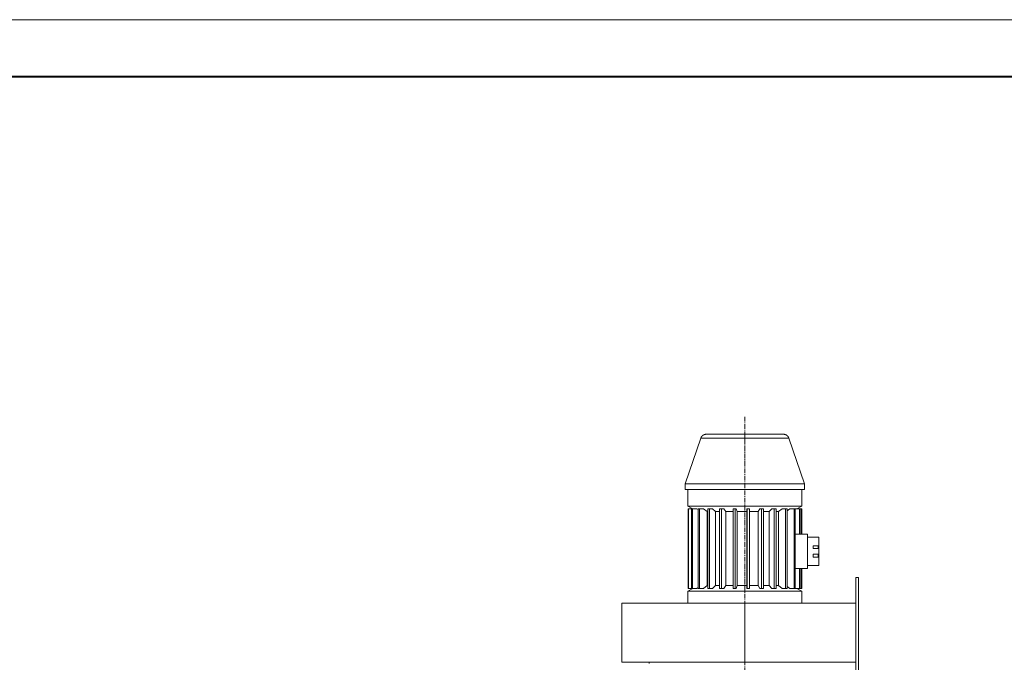
# Model space of a CAD drawing. Units: millimetres. Extents: x 0 to 8768, y -3 to 5940.
# Drawn here: x 5282 to 7014, y 4810 to 5940 of the extents above; entities that cross this region are included whole.
import ezdxf

# ---------------------------------------------------------------- set-up
doc = ezdxf.new("R2010")
doc.units = ezdxf.units.MM
for name, pattern in [('K5LT_AXLED', [12.966666, 8.466666, -1.5, 1.5, -1.5]), ('K5LT_BASIC', [0]), ('K5LT_THIN', [0])]:
    doc.linetypes.add(name, pattern=pattern)
for name, color, linetype, true_color in [('FOR', 7, 'Continuous', 0xffffff), ('OSI', 2, 'Continuous', 0xffff00), ('R', 1, 'Continuous', 0xff0000), ('WELDING', 7, 'Continuous', 0xffffff)]:
    doc.layers.add(name, color=color, linetype=linetype, true_color=true_color)

msp = doc.modelspace()

# ---------------------------------------------------------------- linework, layer by layer
at = {"layer": 'FOR', "color": 7, "linetype": 'K5LT_THIN', "lineweight": 18}
msp.add_line((0, 5940), (8400, 5940), dxfattribs=at)
at = {"layer": 'FOR', "color": 5, "linetype": 'K5LT_BASIC', "lineweight": 40, "true_color": 0x0000ff}
msp.add_line((400, 5840), (8300, 5840), dxfattribs=at)
at = {"layer": 'OSI', "color": 30, "linetype": 'K5LT_AXLED', "lineweight": 18, "true_color": 0xff8000}
msp.add_line((6557.8, 5241.8), (6557.8, 2898.9), dxfattribs=at)
at = {"layer": 'R', "color": 7, "linetype": 'K5LT_THIN', "lineweight": 18}
for p, q in [((6452.8, 5124), (6480.4, 5204.2)), ((6557.8, 5211), (6489.9, 5211)), ((6557.8, 5211), (6489.9, 5211)), ((6557.8, 5211), (6625.6, 5211)), ((6557.8, 5211), (6557.8, 5204.2)), ((6557.8, 5211), (6625.6, 5211)), ((6625.6, 5211), (6625.6, 5211)), ((6625.6, 5211), (6625.6, 5211)), ((6662.8, 5124), (6635.1, 5204.2)), ((6662.8, 5124), (6452.8, 5124)), ((6452.8, 5114), (6452.8, 5124)), ((6452.8, 5114), (6662.8, 5114)), ((6457.8, 5084.8), (6457.8, 5114)), ((6657.8, 5084.8), (6657.8, 5114)), ((6662.8, 5114), (6662.8, 5124)), ((6457.8, 5084.8), (6466.1, 5080)), ((6457.8, 5084.8), (6557.8, 5084.8)), ((6458.3, 5080), (6458.3, 4940)), ((6458.8, 5080), (6458.3, 5080)), ((6458.8, 5080), (6458.8, 4940)), ((6464.1, 5080), (6458.8, 5080)), ((6464.1, 5080), (6464.1, 4940)), ((6465.5, 5080), (6464.1, 5080)), ((6465.5, 5080), (6465.5, 4940)), ((6473.3, 5080), (6465.5, 5080)), ((6475.7, 5080), (6475.7, 4940)), ((6478.1, 5080), (6475.7, 5080)), ((6478.1, 5080), (6478.1, 4940)), ((6484.8, 5080), (6478.1, 5080)), ((6491.8, 5075), (6484.8, 5080)), ((6491.8, 5075), (6492.5, 5075)), ((6491.8, 5075), (6491.8, 4945)), ((6492.5, 5080), (6492.5, 4940)), ((6495.6, 5080), (6492.5, 5080)), ((6500.9, 5080), (6495.6, 5080)), ((6495.6, 5080), (6495.6, 4940)), ((6506.4, 5075), (6500.9, 5080)), ((6506.4, 5075), (6513.4, 5075)), ((6506.4, 5075), (6506.4, 4945)), ((6513.4, 5080), (6513.4, 4940)), ((6517, 5080), (6513.4, 5080)), ((6517, 5080), (6517, 4940)), ((6520.6, 5080), (6517, 5080)), ((6524.2, 5075), (6520.6, 5080)), ((6524.2, 5075), (6537.1, 5075)), ((6524.2, 5075), (6524.2, 4945)), ((6537.1, 5080), (6537.1, 4940)), ((6541, 5080), (6537.1, 5080)), ((6541, 5080), (6541, 4940)), ((6542.6, 5080), (6541, 5080)), ((6544.2, 5075), (6542.6, 5080)), ((6544.2, 5075), (6561, 5075)), ((6544.2, 5075), (6544.2, 4945)), ((6557.8, 5084.8), (6657.8, 5084.8)), ((6561, 5075), (6561.5, 5080)), ((6561, 5075), (6561, 4945)), ((6562, 5080), (6561.5, 5080)), ((6562, 5080), (6562, 4940)), ((6566, 5080), (6562, 5080)), ((6566, 5080), (6566, 4940)), ((6566, 5075), (6581.5, 5075)), ((6581.5, 5075), (6584.2, 5080)), ((6581.5, 5075), (6581.5, 4945)), ((6586.8, 5080), (6584.2, 5080)), ((6586.8, 5080), (6586.8, 4940)), ((6590.6, 5080), (6586.8, 5080)), ((6590.6, 5080), (6590.6, 4940)), ((6590.6, 5075), (6600.5, 5075)), ((6600.5, 5075), (6605.2, 5080)), ((6600.5, 5075), (6600.5, 4945)), ((6609.6, 5080), (6605.2, 5080)), ((6613, 5080), (6609.6, 5080)), ((6609.6, 5080), (6609.6, 4940)), ((6613, 5080), (6613, 4940)), ((6613, 5075), (6616.9, 5075)), ((6616.9, 5075), (6623.2, 5080)), ((6616.9, 5075), (6616.9, 4945)), ((6629.3, 5080), (6623.2, 5080)), ((6632, 5080), (6629.3, 5080)), ((6629.3, 5080), (6629.3, 4940)), ((6632, 5080), (6632, 4940)), ((6644.4, 5080), (6637.1, 5080)), ((6644.4, 5080), (6644.4, 4940)), ((6646.3, 5080), (6644.4, 5080)), ((6646.3, 5080), (6646.3, 4940)), ((6654.1, 5080), (6646.3, 5080)), ((6657.8, 5084.8), (6649.4, 5080)), ((6655.1, 5080), (6654.1, 5080)), ((6654.1, 5080), (6654.1, 5035)), ((6655.1, 5080), (6655.1, 5035)), ((6657.7, 5080), (6655.1, 5080)), ((6657.7, 5080), (6657.7, 5035)), ((6657.8, 5080), (6657.7, 5080)), ((6657.8, 5080), (6657.8, 5035)), ((6667.8, 5035), (6646.3, 5035)), ((6667.8, 5035), (6667.8, 4975)), ((6667.8, 5030), (6687.8, 5030)), ((6687.8, 5030), (6687.8, 5015)), ((6677.8, 5010), (6677.8, 5015)), ((6687.8, 5015), (6677.8, 5015)), ((6677.8, 5010), (6687.8, 5010)), ((6686.8, 5010), (6686.8, 5015)), ((6687.8, 5010), (6687.8, 5015)), ((6687.8, 5010), (6687.8, 5000)), ((6677.8, 4995), (6677.8, 5000)), ((6687.8, 5000), (6677.8, 5000)), ((6677.8, 4995), (6687.8, 4995)), ((6686.8, 4995), (6686.8, 5000)), ((6687.8, 4995), (6687.8, 5000)), ((6687.8, 4995), (6687.8, 4980)), ((6667.8, 4975), (6646.3, 4975)), ((6654.1, 4975), (6654.1, 4940)), ((6655.1, 4975), (6655.1, 4940)), ((6657.7, 4975), (6657.7, 4940)), ((6657.8, 4975), (6657.8, 4940)), ((6667.8, 4980), (6687.8, 4980)), ((6752.8, 4959), (6752.8, 4765)), ((6752.8, 4959), (6757.8, 4959)), ((6757.8, 4765), (6757.8, 4959)), ((6466.1, 4940), (6457.8, 4935.2)), ((6458.8, 4940), (6458.3, 4940)), ((6464.1, 4940), (6458.8, 4940)), ((6465.5, 4940), (6464.1, 4940)), ((6473.3, 4940), (6465.5, 4940)), ((6478.1, 4940), (6475.7, 4940)), ((6484.8, 4940), (6478.1, 4940)), ((6491.8, 4945), (6484.8, 4940)), ((6491.8, 4945), (6492.5, 4945)), ((6495.6, 4940), (6492.5, 4940)), ((6500.9, 4940), (6495.6, 4940)), ((6506.4, 4945), (6500.9, 4940)), ((6506.4, 4945), (6513.4, 4945)), ((6517, 4940), (6513.4, 4940)), ((6520.6, 4940), (6517, 4940)), ((6524.2, 4945), (6520.6, 4940)), ((6524.2, 4945), (6537.1, 4945)), ((6541, 4940), (6537.1, 4940)), ((6542.6, 4940), (6541, 4940)), ((6544.2, 4945), (6542.6, 4940)), ((6544.2, 4945), (6561, 4945)), ((6561, 4945), (6561.5, 4940)), ((6562, 4940), (6561.5, 4940)), ((6566, 4940), (6562, 4940)), ((6566, 4945), (6581.5, 4945)), ((6581.5, 4945), (6584.2, 4940)), ((6586.8, 4940), (6584.2, 4940)), ((6590.6, 4940), (6586.8, 4940)), ((6590.6, 4945), (6600.5, 4945)), ((6600.5, 4945), (6605.2, 4940)), ((6609.6, 4940), (6605.2, 4940)), ((6613, 4940), (6609.6, 4940)), ((6613, 4945), (6616.9, 4945)), ((6616.9, 4945), (6623.2, 4940)), ((6629.3, 4940), (6623.2, 4940)), ((6632, 4940), (6629.3, 4940)), ((6644.4, 4940), (6637.1, 4940)), ((6646.3, 4940), (6644.4, 4940)), ((6654.1, 4940), (6646.3, 4940)), ((6649.4, 4940), (6657.8, 4935.2)), ((6655.1, 4940), (6654.1, 4940)), ((6657.7, 4940), (6655.1, 4940)), ((6657.8, 4940), (6657.7, 4940)), ((6457.8, 4914), (6457.8, 4935.2)), ((6457.8, 4935.2), (6557.8, 4935.2)), ((6557.8, 4935.2), (6657.8, 4935.2)), ((6657.8, 4914), (6657.8, 4935.2)), ((6341.7, 4810), (6341.7, 4914)), ((6341.7, 4914), (6557.8, 4914)), ((6557.8, 4810), (6557.8, 4914)), ((6557.8, 4914), (6752.8, 4914)), ((6557.8, 4810), (6341.7, 4810)), ((6389.8, 4808), (6389.8, 4810)), ((6752.8, 4810), (6557.8, 4810))]:
    msp.add_line(p, q, dxfattribs=at)
at = {"layer": 'WELDING', "color": 7, "linetype": 'K5LT_THIN', "lineweight": 18}
for p, q in [((6480.5, 5204.2), (6480.4, 5204.2)), ((6480.6, 5204.2), (6480.5, 5204.2)), ((6480.5, 5204.2), (6480.5, 5204.2)), ((6480.5, 5204.2), (6480.5, 5204.2)), ((6480.8, 5204.2), (6480.6, 5204.2)), ((6480.6, 5204.2), (6480.6, 5204.2)), ((6481.2, 5204.2), (6480.8, 5204.2)), ((6481.4, 5204.2), (6481.2, 5204.2)), ((6481.5, 5204.2), (6481.4, 5204.2)), ((6481.6, 5204.2), (6481.5, 5204.2)), ((6482.4, 5204.2), (6481.6, 5204.2)), ((6481.6, 5204.2), (6481.6, 5204.2)), ((6483.1, 5204.2), (6482.4, 5204.2)), ((6483.5, 5204.2), (6483.1, 5204.2)), ((6483.7, 5204.2), (6483.5, 5204.2)), ((6483.8, 5204.2), (6483.7, 5204.2)), ((6483.9, 5204.2), (6483.8, 5204.2)), ((6485, 5204.2), (6483.9, 5204.2)), ((6486.1, 5204.2), (6485, 5204.2)), ((6486.7, 5204.2), (6486.1, 5204.2)), ((6487, 5204.2), (6486.7, 5204.2)), ((6487.2, 5204.2), (6487, 5204.2)), ((6488.8, 5204.3), (6487.2, 5204.2)), ((6487.2, 5204.2), (6487.2, 5204.2)), ((6490.2, 5204.3), (6488.8, 5204.3)), ((6491, 5204.3), (6490.2, 5204.3)), ((6491.4, 5204.3), (6491, 5204.3)), ((6491.6, 5204.3), (6491.4, 5204.3)), ((6491.7, 5204.3), (6491.6, 5204.3)), ((6493.6, 5204.3), (6491.7, 5204.3)), ((6495.4, 5204.3), (6493.6, 5204.3)), ((6496.3, 5204.3), (6495.4, 5204.3)), ((6496.8, 5204.3), (6496.3, 5204.3)), ((6497, 5204.3), (6496.8, 5204.3)), ((6497.1, 5204.3), (6497, 5204.3)), ((6499.4, 5204.3), (6497.1, 5204.3)), ((6501.5, 5204.3), (6499.4, 5204.3)), ((6502.6, 5204.3), (6501.5, 5204.3)), ((6503.1, 5204.3), (6502.6, 5204.3)), ((6503.4, 5204.3), (6503.1, 5204.3)), ((6503.5, 5204.3), (6503.4, 5204.3)), ((6506.1, 5204.3), (6503.5, 5204.3)), ((6508.4, 5204.3), (6506.1, 5204.3)), ((6509.6, 5204.3), (6508.4, 5204.3)), ((6510.3, 5204.3), (6509.6, 5204.3)), ((6510.6, 5204.3), (6510.3, 5204.3)), ((6510.7, 5204.3), (6510.6, 5204.3)), ((6514.1, 5204.3), (6510.7, 5204.3)), ((6529.1, 5204.3), (6514.1, 5204.3)), ((6557.8, 5204.2), (6529.1, 5204.3)), ((6557.8, 5204.2), (6586.3, 5204.3)), ((6586.3, 5204.3), (6601.3, 5204.3)), ((6601.3, 5204.3), (6604.4, 5204.3)), ((6604.4, 5204.3), (6604.5, 5204.3)), ((6604.5, 5204.3), (6604.9, 5204.3)), ((6604.9, 5204.3), (6605.5, 5204.3)), ((6605.5, 5204.3), (6606.7, 5204.3)), ((6606.7, 5204.3), (6609, 5204.3)), ((6609, 5204.3), (6611.6, 5204.3)), ((6611.6, 5204.3), (6611.8, 5204.3)), ((6611.8, 5204.3), (6612, 5204.3)), ((6612, 5204.3), (6612.6, 5204.3)), ((6612.6, 5204.3), (6613.7, 5204.3)), ((6613.7, 5204.3), (6615.8, 5204.3)), ((6615.8, 5204.3), (6618, 5204.3)), ((6618, 5204.3), (6618.2, 5204.3)), ((6618.2, 5204.3), (6618.4, 5204.3)), ((6618.4, 5204.3), (6618.9, 5204.3)), ((6618.9, 5204.3), (6619.8, 5204.3)), ((6619.8, 5204.3), (6621.6, 5204.3)), ((6621.6, 5204.3), (6623.6, 5204.3)), ((6623.6, 5204.3), (6623.7, 5204.3)), ((6623.7, 5204.3), (6623.9, 5204.3)), ((6623.9, 5204.3), (6624.3, 5204.3)), ((6624.3, 5204.3), (6625, 5204.3)), ((6625, 5204.3), (6626.5, 5204.3)), ((6626.5, 5204.3), (6628.1, 5204.2)), ((6628.1, 5204.2), (6628.2, 5204.2)), ((6628.2, 5204.2), (6628.3, 5204.2)), ((6628.3, 5204.2), (6628.6, 5204.2)), ((6628.6, 5204.2), (6629.2, 5204.2)), ((6629.2, 5204.2), (6630.3, 5204.2)), ((6630.3, 5204.2), (6631.5, 5204.2)), ((6631.5, 5204.2), (6631.6, 5204.2)), ((6631.6, 5204.2), (6631.7, 5204.2)), ((6631.7, 5204.2), (6631.9, 5204.2)), ((6631.9, 5204.2), (6632.3, 5204.2)), ((6632.3, 5204.2), (6633.1, 5204.2)), ((6633.1, 5204.2), (6633.8, 5204.2)), ((6633.8, 5204.2), (6633.8, 5204.2)), ((6633.8, 5204.2), (6633.9, 5204.2)), ((6633.9, 5204.2), (6634, 5204.2)), ((6634, 5204.2), (6634.3, 5204.2)), ((6634.3, 5204.2), (6634.6, 5204.2)), ((6634.6, 5204.2), (6634.9, 5204.2)), ((6634.9, 5204.2), (6634.9, 5204.2)), ((6634.9, 5204.2), (6635, 5204.2)), ((6635, 5204.2), (6635, 5204.2)), ((6635, 5204.2), (6635, 5204.2)), ((6635, 5204.2), (6635.1, 5204.2)), ((6635.1, 5204.2), (6635.1, 5204.2)), ((6475.7, 5078.5), (6473.3, 5080)), ((6632, 5076.6), (6637.1, 5080)), ((6475.7, 4941.5), (6473.3, 4940)), ((6632, 4943.3), (6637.1, 4940))]:
    msp.add_line(p, q, dxfattribs=at)
for points in [[(6489.9, 5211), (6485.5, 5211), (6481.9, 5208.4), (6480.4, 5204.2)], [(6625.6, 5211), (6630.1, 5211), (6633.7, 5208.4), (6635.1, 5204.2)]]:
    msp.add_rational_spline(points, [0.482906602179, 0.423105249417, 0.423105141606, 0.482906278747], degree=3, dxfattribs=at)

doc.saveas('drawing.dxf')
